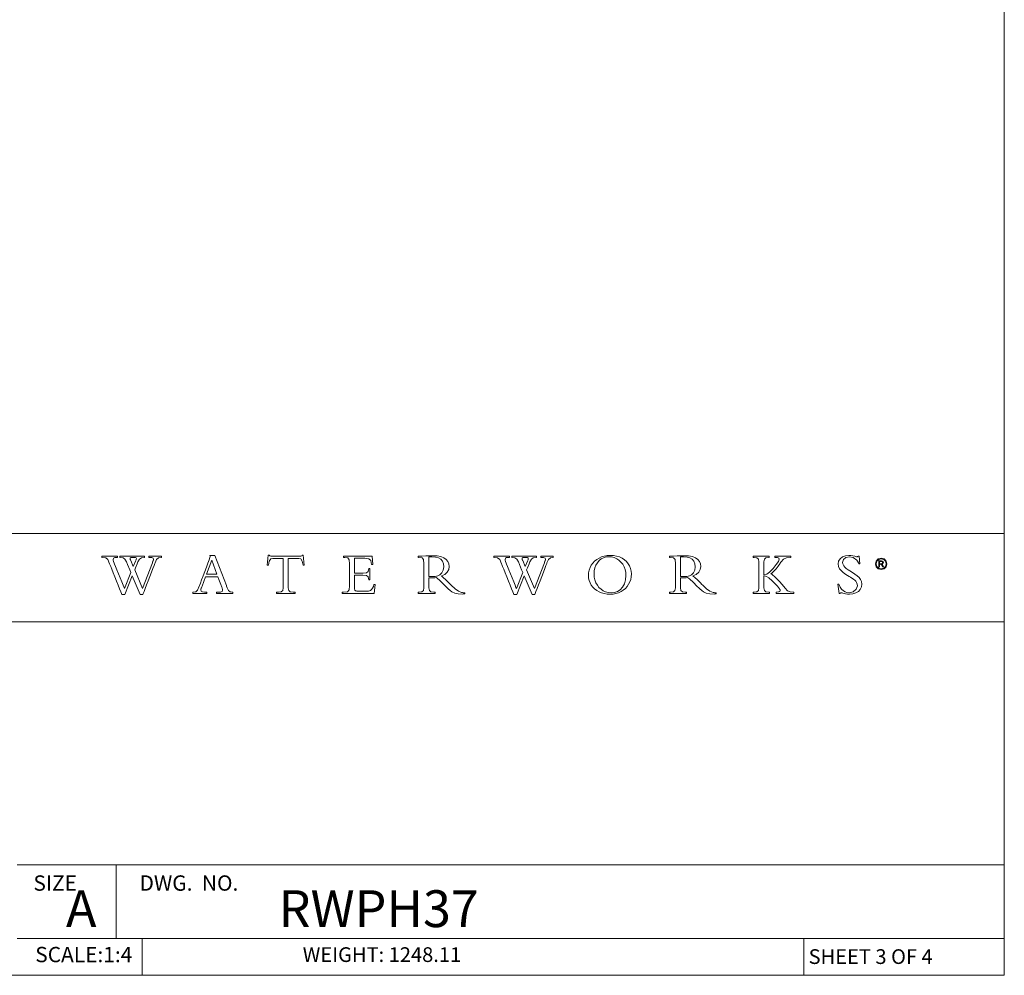
# Paper-space layout 'Install' of a CAD drawing. Units: inches. Extents: x 1.5 to 32.5, y 1 to 43.
# Drawn here: x 19.1 to 32.5, y 1 to 14 of the extents above; entities that cross this region are included whole.
import ezdxf

# ---------------------------------------------------------------- set-up
doc = ezdxf.new("R2010")
doc.units = ezdxf.units.IN
doc.header["$MEASUREMENT"] = 0
doc.layers.add('SLD-0', color=179, linetype='Continuous')
doc.styles.add('SLDTEXTSTYLE0', font='TXT', dxfattribs={"width": 0.75})
doc.styles.add('SLDTEXTSTYLE2', font='TXT', dxfattribs={"width": 0.6875})
doc.styles.add('SLDTEXTSTYLE4', font='TXT', dxfattribs={"width": 0.694444})

# ---------------------------------------------------------------- blocks, each defined once
blk = doc.blocks.new('WATERWORKSLGLOGO')
at = {"layer": 'SLD-0', "color": 250, "lineweight": 0, "ltscale": 4, "true_color": 0x191924}
for p, q in [((16.893, 18.768), (16.893, 18.809)), ((16.893, 18.809), (17.45, 18.809)), ((16.896, 18.768), (16.893, 18.768)), ((16.902, 18.768), (16.896, 18.768)), ((16.905, 18.768), (16.902, 18.768)), ((17.033, 18.751), (16.905, 18.768)), ((17.106, 18.69), (17.033, 18.751)), ((17.173, 18.544), (17.106, 18.69)), ((17.313, 18.736), (17.298, 18.696)), ((17.298, 18.696), (17.301, 18.666)), ((17.301, 18.666), (17.313, 18.626)), ((17.356, 18.763), (17.313, 18.736)), ((17.435, 18.768), (17.356, 18.763)), ((17.438, 18.768), (17.435, 18.768)), ((17.447, 18.768), (17.438, 18.768)), ((17.45, 18.768), (17.447, 18.768)), ((17.45, 18.809), (17.45, 18.768)), ((17.537, 18.798), (17.537, 18.809)), ((17.537, 18.809), (18.419, 18.809)), ((17.537, 18.78), (17.537, 18.798)), ((17.537, 18.768), (17.537, 18.78)), ((17.653, 18.757), (17.537, 18.768)), ((17.72, 18.71), (17.653, 18.757)), ((17.773, 18.611), (17.72, 18.71)), ((17.91, 18.751), (17.904, 18.728)), ((17.904, 18.728), (17.904, 18.716)), ((17.904, 18.716), (17.907, 18.699)), ((17.907, 18.699), (17.913, 18.687)), ((17.933, 18.765), (17.91, 18.751)), ((17.913, 18.687), (17.916, 18.678)), ((17.916, 18.678), (17.924, 18.661)), ((17.924, 18.661), (17.927, 18.652)), ((17.971, 18.768), (17.933, 18.765)), ((17.994, 18.768), (17.971, 18.768)), ((18.038, 18.768), (17.994, 18.768)), ((18.061, 18.768), (18.038, 18.768)), ((18.096, 18.763), (18.061, 18.768)), ((18.119, 18.748), (18.096, 18.763)), ((18.099, 18.64), (18.116, 18.681)), ((18.116, 18.681), (18.125, 18.707)), ((18.128, 18.725), (18.119, 18.748)), ((18.125, 18.707), (18.128, 18.725)), ((18.239, 18.71), (18.183, 18.608)), ((18.306, 18.757), (18.239, 18.71)), ((18.419, 18.768), (18.306, 18.757)), ((18.419, 18.809), (18.419, 18.798)), ((18.419, 18.798), (18.419, 18.78)), ((18.419, 18.78), (18.419, 18.768)), ((18.577, 18.798), (18.577, 18.809)), ((18.577, 18.809), (19.022, 18.809)), ((18.577, 18.78), (18.577, 18.798)), ((18.577, 18.768), (18.577, 18.78)), ((18.676, 18.76), (18.577, 18.768)), ((18.728, 18.739), (18.676, 18.76)), ((18.743, 18.699), (18.728, 18.739)), ((18.728, 18.649), (18.737, 18.672)), ((18.737, 18.672), (18.743, 18.687)), ((18.743, 18.687), (18.743, 18.699)), ((18.853, 18.699), (18.798, 18.576)), ((18.917, 18.754), (18.853, 18.699)), ((19.022, 18.768), (18.917, 18.754)), ((19.022, 18.809), (19.022, 18.798)), ((19.022, 18.798), (19.022, 18.78)), ((19.022, 18.78), (19.022, 18.768)), ((20.819, 18.664), (20.635, 18.166)), ((20.682, 18.565), (20.726, 18.684)), ((20.726, 18.684), (20.755, 18.765)), ((20.766, 18.795), (20.749, 18.841)), ((20.749, 18.841), (20.935, 18.841)), ((20.755, 18.765), (20.766, 18.795)), ((21.008, 18.166), (20.819, 18.664)), ((20.935, 18.841), (21.346, 17.764)), ((22.808, 18.495), (22.84, 18.844)), ((22.84, 18.844), (22.851, 18.844)), ((22.851, 18.844), (22.869, 18.844)), ((22.869, 18.844), (22.88, 18.844)), ((22.88, 18.844), (22.895, 18.821)), ((22.93, 18.713), (22.88, 18.64)), ((22.895, 18.821), (22.93, 18.809)), ((22.93, 18.809), (23.009, 18.809)), ((23.003, 18.733), (22.93, 18.713)), ((23.014, 18.733), (23.003, 18.733)), ((23.009, 18.809), (23.046, 18.809)), ((23.038, 18.733), (23.014, 18.733)), ((23.052, 18.733), (23.038, 18.733)), ((23.046, 18.809), (23.151, 18.809)), ((23.378, 18.733), (23.052, 18.733)), ((23.151, 18.809), (23.3, 18.809)), ((23.3, 18.809), (23.469, 18.809)), ((23.378, 17.755), (23.378, 18.733)), ((23.469, 18.809), (23.638, 18.809)), ((23.885, 18.733), (23.559, 18.733)), ((23.559, 18.733), (23.559, 17.755)), ((23.638, 18.809), (23.783, 18.809)), ((23.783, 18.809), (23.888, 18.809)), ((23.897, 18.733), (23.885, 18.733)), ((23.888, 18.809), (23.926, 18.809)), ((23.92, 18.733), (23.897, 18.733)), ((23.935, 18.733), (23.92, 18.733)), ((23.926, 18.809), (24.004, 18.809)), ((24.004, 18.713), (23.935, 18.733)), ((24.004, 18.809), (24.039, 18.821)), ((24.054, 18.64), (24.004, 18.713)), ((24.039, 18.821), (24.057, 18.844)), ((24.057, 18.844), (24.066, 18.844)), ((24.066, 18.844), (24.083, 18.844)), ((24.083, 18.844), (24.095, 18.844)), ((24.095, 18.844), (24.127, 18.495)), ((25.527, 18.768), (25.527, 18.809)), ((25.527, 18.809), (26.558, 18.809)), ((25.539, 18.768), (25.527, 18.768)), ((25.562, 18.768), (25.539, 18.768)), ((25.574, 18.768), (25.562, 18.768)), ((25.685, 18.754), (25.574, 18.768)), ((25.734, 18.687), (25.685, 18.754)), ((25.746, 18.538), (25.734, 18.687)), ((26.022, 18.736), (25.923, 18.736)), ((25.923, 18.736), (25.923, 18.206)), ((26.2, 18.736), (26.022, 18.736)), ((26.299, 18.736), (26.2, 18.736)), ((26.436, 18.722), (26.299, 18.736)), ((26.503, 18.658), (26.436, 18.722)), ((26.535, 18.512), (26.503, 18.658)), ((26.558, 18.809), (26.576, 18.512)), ((28.198, 18.768), (28.198, 18.809)), ((28.198, 18.809), (28.201, 18.809)), ((28.201, 18.768), (28.198, 18.768)), ((28.201, 18.809), (28.209, 18.809)), ((28.206, 18.768), (28.201, 18.768)), ((28.212, 18.768), (28.206, 18.768)), ((28.209, 18.809), (28.212, 18.809)), ((28.212, 18.809), (28.332, 18.815)), ((28.34, 18.757), (28.212, 18.768)), ((28.332, 18.815), (28.468, 18.821)), ((28.393, 18.693), (28.34, 18.757)), ((28.404, 18.541), (28.393, 18.693)), ((28.468, 18.821), (28.599, 18.827)), ((28.62, 18.789), (28.582, 18.783)), ((28.582, 18.783), (28.582, 18.733)), ((28.582, 18.733), (28.582, 18.602)), ((28.599, 18.827), (28.707, 18.827)), ((28.652, 18.789), (28.62, 18.789)), ((28.687, 18.792), (28.652, 18.789)), ((28.818, 18.78), (28.687, 18.792)), ((28.707, 18.827), (28.876, 18.821)), ((28.923, 18.751), (28.818, 18.78)), ((28.876, 18.821), (29.01, 18.798)), ((29.007, 18.701), (28.923, 18.751)), ((29.065, 18.632), (29.007, 18.701)), ((29.01, 18.798), (29.118, 18.757)), ((29.118, 18.757), (29.202, 18.699)), ((29.202, 18.699), (29.26, 18.626)), ((30.903, 18.768), (30.903, 18.809)), ((30.903, 18.809), (31.459, 18.809)), ((30.909, 18.768), (30.903, 18.768)), ((30.914, 18.768), (30.909, 18.768)), ((30.917, 18.768), (30.914, 18.768)), ((31.04, 18.751), (30.917, 18.768)), ((31.115, 18.69), (31.04, 18.751)), ((31.182, 18.544), (31.115, 18.69)), ((31.319, 18.736), (31.308, 18.696)), ((31.308, 18.696), (31.31, 18.666)), ((31.31, 18.666), (31.322, 18.626)), ((31.363, 18.763), (31.319, 18.736)), ((31.444, 18.768), (31.363, 18.763)), ((31.447, 18.768), (31.444, 18.768)), ((31.456, 18.768), (31.447, 18.768)), ((31.459, 18.768), (31.456, 18.768)), ((31.459, 18.809), (31.459, 18.768)), ((31.546, 18.798), (31.546, 18.809)), ((31.546, 18.809), (32.429, 18.809)), ((31.546, 18.78), (31.546, 18.798)), ((31.546, 18.768), (31.546, 18.78)), ((31.66, 18.757), (31.546, 18.768)), ((31.73, 18.71), (31.66, 18.757)), ((31.782, 18.611), (31.73, 18.71)), ((31.919, 18.751), (31.913, 18.728)), ((31.913, 18.728), (31.913, 18.716)), ((31.913, 18.716), (31.916, 18.699)), ((31.916, 18.699), (31.922, 18.687)), ((31.942, 18.765), (31.919, 18.751)), ((31.922, 18.687), (31.925, 18.678)), ((31.925, 18.678), (31.931, 18.661)), ((31.931, 18.661), (31.937, 18.652)), ((31.98, 18.768), (31.942, 18.765)), ((32.004, 18.768), (31.98, 18.768)), ((32.047, 18.768), (32.004, 18.768)), ((32.071, 18.768), (32.047, 18.768)), ((32.105, 18.763), (32.071, 18.768)), ((32.129, 18.748), (32.105, 18.763)), ((32.108, 18.64), (32.126, 18.681)), ((32.126, 18.681), (32.135, 18.707)), ((32.135, 18.725), (32.129, 18.748)), ((32.135, 18.707), (32.135, 18.725)), ((32.245, 18.71), (32.193, 18.608)), ((32.315, 18.757), (32.245, 18.71)), ((32.429, 18.768), (32.315, 18.757)), ((32.429, 18.809), (32.429, 18.798)), ((32.429, 18.798), (32.429, 18.78)), ((32.429, 18.78), (32.429, 18.768)), ((32.586, 18.798), (32.586, 18.809)), ((32.586, 18.809), (33.031, 18.809)), ((32.586, 18.78), (32.586, 18.798)), ((32.586, 18.768), (32.586, 18.78)), ((32.685, 18.76), (32.586, 18.768)), ((32.737, 18.739), (32.685, 18.76)), ((32.752, 18.699), (32.737, 18.739)), ((32.737, 18.649), (32.746, 18.672)), ((32.746, 18.672), (32.752, 18.687)), ((32.752, 18.687), (32.752, 18.699)), ((32.863, 18.699), (32.804, 18.576)), ((32.927, 18.754), (32.863, 18.699)), ((33.031, 18.768), (32.927, 18.754)), ((33.031, 18.809), (33.031, 18.798)), ((33.031, 18.798), (33.031, 18.78)), ((33.031, 18.78), (33.031, 18.768)), ((34.508, 18.634), (34.584, 18.696)), ((34.584, 18.696), (34.665, 18.745)), ((34.665, 18.655), (34.604, 18.579)), ((34.665, 18.745), (34.755, 18.786)), ((34.738, 18.713), (34.665, 18.655)), ((34.819, 18.757), (34.738, 18.713)), ((34.755, 18.786), (34.851, 18.818)), ((34.91, 18.783), (34.819, 18.757)), ((34.851, 18.818), (34.956, 18.835)), ((35.006, 18.792), (34.91, 18.783)), ((34.956, 18.835), (35.064, 18.841)), ((35.111, 18.783), (35.006, 18.792)), ((35.064, 18.841), (35.18, 18.835)), ((35.207, 18.76), (35.111, 18.783)), ((35.18, 18.835), (35.291, 18.815)), ((35.297, 18.722), (35.207, 18.76)), ((35.291, 18.815), (35.393, 18.783)), ((35.378, 18.666), (35.297, 18.722)), ((35.448, 18.6), (35.378, 18.666)), ((35.393, 18.783), (35.486, 18.739)), ((35.486, 18.739), (35.571, 18.684)), ((35.571, 18.684), (35.643, 18.62)), ((37.187, 18.768), (37.187, 18.809)), ((37.187, 18.809), (37.193, 18.809)), ((37.193, 18.768), (37.187, 18.768)), ((37.193, 18.809), (37.201, 18.809)), ((37.198, 18.768), (37.193, 18.768)), ((37.204, 18.768), (37.198, 18.768)), ((37.201, 18.809), (37.204, 18.809)), ((37.204, 18.809), (37.324, 18.815)), ((37.332, 18.757), (37.204, 18.768)), ((37.324, 18.815), (37.461, 18.821)), ((37.385, 18.693), (37.332, 18.757)), ((37.396, 18.541), (37.385, 18.693)), ((37.461, 18.821), (37.592, 18.827)), ((37.609, 18.789), (37.574, 18.783)), ((37.574, 18.783), (37.574, 18.733)), ((37.574, 18.733), (37.574, 18.602)), ((37.592, 18.827), (37.699, 18.827)), ((37.644, 18.789), (37.609, 18.789)), ((37.679, 18.792), (37.644, 18.789)), ((37.81, 18.78), (37.679, 18.792)), ((37.699, 18.827), (37.868, 18.821)), ((37.915, 18.751), (37.81, 18.78)), ((37.868, 18.821), (38.002, 18.798)), ((37.996, 18.701), (37.915, 18.751)), ((38.055, 18.632), (37.996, 18.701)), ((38.002, 18.798), (38.107, 18.757)), ((38.107, 18.757), (38.191, 18.699)), ((38.191, 18.699), (38.253, 18.626)), ((40.169, 18.768), (40.169, 18.809)), ((40.169, 18.809), (40.748, 18.809)), ((40.18, 18.768), (40.169, 18.768)), ((40.198, 18.768), (40.18, 18.768)), ((40.209, 18.768), (40.198, 18.768)), ((40.308, 18.754), (40.209, 18.768)), ((40.364, 18.704), (40.308, 18.754)), ((40.381, 18.611), (40.364, 18.704)), ((40.573, 18.704), (40.559, 18.611)), ((40.629, 18.754), (40.573, 18.704)), ((40.731, 18.768), (40.629, 18.754)), ((40.734, 18.768), (40.731, 18.768)), ((40.745, 18.768), (40.734, 18.768)), ((40.748, 18.768), (40.745, 18.768)), ((40.748, 18.809), (40.748, 18.768)), ((40.949, 18.768), (40.949, 18.809)), ((40.949, 18.809), (41.514, 18.809)), ((40.955, 18.768), (40.949, 18.768)), ((40.964, 18.768), (40.955, 18.768)), ((40.966, 18.768), (40.964, 18.768)), ((41.048, 18.76), (40.966, 18.768)), ((41.089, 18.739), (41.048, 18.76)), ((41.074, 18.623), (41.098, 18.701)), ((41.098, 18.701), (41.089, 18.739)), ((41.258, 18.707), (41.176, 18.614)), ((41.363, 18.754), (41.258, 18.707)), ((41.514, 18.768), (41.363, 18.754)), ((41.514, 18.809), (41.514, 18.798)), ((41.514, 18.798), (41.514, 18.78)), ((41.514, 18.78), (41.514, 18.768)), ((43.226, 18.634), (43.281, 18.719)), ((43.281, 18.719), (43.363, 18.786)), ((43.363, 18.786), (43.468, 18.827)), ((43.401, 18.696), (43.369, 18.591)), ((43.485, 18.765), (43.401, 18.696)), ((43.468, 18.827), (43.59, 18.841)), ((43.611, 18.792), (43.485, 18.765)), ((43.59, 18.841), (43.66, 18.838)), ((43.753, 18.76), (43.611, 18.792)), ((43.66, 18.838), (43.73, 18.827)), ((43.73, 18.827), (43.803, 18.809)), ((43.873, 18.672), (43.753, 18.76)), ((43.803, 18.809), (43.841, 18.798)), ((43.841, 18.798), (43.867, 18.789)), ((43.867, 18.789), (43.881, 18.789)), ((43.957, 18.538), (43.873, 18.672)), ((43.881, 18.789), (43.896, 18.789)), ((43.896, 18.789), (43.908, 18.798)), ((43.908, 18.798), (43.922, 18.809)), ((43.922, 18.809), (43.931, 18.809)), ((43.931, 18.809), (43.945, 18.809)), ((43.945, 18.809), (43.957, 18.809)), ((43.957, 18.809), (43.992, 18.538)), ((44.647, 18.713), (44.574, 18.64)), ((44.598, 18.629), (44.662, 18.693)), ((44.749, 18.742), (44.647, 18.713)), ((44.662, 18.693), (44.749, 18.716)), ((44.854, 18.713), (44.749, 18.742)), ((44.749, 18.716), (44.839, 18.693)), ((44.839, 18.693), (44.903, 18.629)), ((44.927, 18.64), (44.854, 18.713)), ((17.185, 18.518), (17.173, 18.544)), ((17.211, 18.448), (17.185, 18.518)), ((17.252, 18.343), (17.211, 18.448)), ((17.304, 18.212), (17.252, 18.343)), ((17.313, 18.626), (17.339, 18.559)), ((17.339, 18.559), (17.351, 18.53)), ((17.351, 18.53), (17.386, 18.445)), ((17.386, 18.445), (17.432, 18.326)), ((17.432, 18.326), (17.49, 18.183)), ((17.814, 18.512), (17.773, 18.611)), ((17.889, 18.326), (17.814, 18.512)), ((17.93, 18.227), (17.889, 18.326)), ((17.927, 18.652), (18.017, 18.442)), ((18.017, 18.442), (18.099, 18.64)), ((18.096, 18.399), (18.067, 18.323)), ((18.067, 18.323), (18.349, 17.659)), ((18.154, 18.535), (18.096, 18.399)), ((18.183, 18.608), (18.154, 18.535)), ((18.349, 17.659), (18.702, 18.579)), ((18.716, 18.369), (18.667, 18.236)), ((18.702, 18.579), (18.708, 18.597)), ((18.708, 18.597), (18.722, 18.629)), ((18.76, 18.477), (18.716, 18.369)), ((18.722, 18.629), (18.728, 18.649)), ((18.786, 18.55), (18.76, 18.477)), ((18.798, 18.576), (18.786, 18.55)), ((20.571, 18.265), (20.629, 18.422)), ((20.629, 18.422), (20.682, 18.565)), ((22.819, 18.495), (22.808, 18.495)), ((22.837, 18.495), (22.819, 18.495)), ((22.845, 18.495), (22.837, 18.495)), ((22.88, 18.64), (22.845, 18.495)), ((24.089, 18.495), (24.054, 18.64)), ((24.101, 18.495), (24.089, 18.495)), ((24.118, 18.495), (24.101, 18.495)), ((24.127, 18.495), (24.118, 18.495)), ((25.746, 18.495), (25.746, 18.538)), ((25.746, 18.381), (25.746, 18.495)), ((25.746, 18.23), (25.746, 18.381)), ((26.413, 18.262), (26.436, 18.367)), ((26.436, 18.367), (26.445, 18.367)), ((26.445, 18.367), (26.465, 18.367)), ((26.465, 18.367), (26.474, 18.367)), ((26.474, 18.367), (26.474, 17.965)), ((26.547, 18.512), (26.535, 18.512)), ((26.564, 18.512), (26.547, 18.512)), ((26.576, 18.512), (26.564, 18.512)), ((28.404, 18.498), (28.404, 18.541)), ((28.404, 18.384), (28.404, 18.498)), ((28.404, 18.23), (28.404, 18.384)), ((28.582, 18.602), (28.582, 18.434)), ((28.582, 18.434), (28.582, 18.265)), ((29.048, 18.212), (29.095, 18.314)), ((29.1, 18.544), (29.065, 18.632)), ((29.095, 18.314), (29.112, 18.434)), ((29.112, 18.434), (29.1, 18.544)), ((29.293, 18.335), (29.237, 18.236)), ((29.26, 18.626), (29.298, 18.541)), ((29.313, 18.448), (29.293, 18.335)), ((29.298, 18.541), (29.313, 18.448)), ((31.194, 18.518), (31.182, 18.544)), ((31.22, 18.448), (31.194, 18.518)), ((31.261, 18.343), (31.22, 18.448)), ((31.313, 18.212), (31.261, 18.343)), ((31.322, 18.626), (31.348, 18.559)), ((31.348, 18.559), (31.36, 18.53)), ((31.36, 18.53), (31.392, 18.445)), ((31.392, 18.445), (31.442, 18.326)), ((31.442, 18.326), (31.497, 18.183)), ((31.823, 18.512), (31.782, 18.611)), ((31.899, 18.326), (31.823, 18.512)), ((31.939, 18.227), (31.899, 18.326)), ((31.937, 18.652), (32.027, 18.442)), ((32.027, 18.442), (32.108, 18.64)), ((32.105, 18.399), (32.076, 18.323)), ((32.076, 18.323), (32.359, 17.659)), ((32.164, 18.535), (32.105, 18.399)), ((32.193, 18.608), (32.164, 18.535)), ((32.359, 17.659), (32.711, 18.579)), ((32.726, 18.369), (32.676, 18.236)), ((32.711, 18.579), (32.717, 18.597)), ((32.717, 18.597), (32.729, 18.629)), ((32.766, 18.477), (32.726, 18.369)), ((32.729, 18.629), (32.737, 18.649)), ((32.796, 18.55), (32.766, 18.477)), ((32.804, 18.576), (32.796, 18.55)), ((34.292, 18.221), (34.313, 18.317)), ((34.313, 18.317), (34.345, 18.407)), ((34.345, 18.407), (34.388, 18.492)), ((34.388, 18.492), (34.444, 18.567)), ((34.444, 18.567), (34.508, 18.634)), ((34.519, 18.399), (34.496, 18.291)), ((34.554, 18.495), (34.519, 18.399)), ((34.604, 18.579), (34.554, 18.495)), ((35.51, 18.524), (35.448, 18.6)), ((35.559, 18.434), (35.51, 18.524)), ((35.594, 18.335), (35.559, 18.434)), ((35.617, 18.23), (35.594, 18.335)), ((35.643, 18.62), (35.708, 18.544)), ((35.708, 18.544), (35.757, 18.463)), ((35.757, 18.463), (35.795, 18.372)), ((35.795, 18.372), (35.818, 18.276)), ((37.396, 18.498), (37.396, 18.541)), ((37.396, 18.384), (37.396, 18.498)), ((37.396, 18.23), (37.396, 18.384)), ((37.574, 18.602), (37.574, 18.434)), ((37.574, 18.434), (37.574, 18.265)), ((38.04, 18.212), (38.087, 18.314)), ((38.089, 18.544), (38.055, 18.632)), ((38.087, 18.314), (38.101, 18.434)), ((38.101, 18.434), (38.089, 18.544)), ((38.285, 18.335), (38.229, 18.236)), ((38.253, 18.626), (38.29, 18.541)), ((38.305, 18.448), (38.285, 18.335)), ((38.29, 18.541), (38.305, 18.448)), ((40.381, 18.594), (40.381, 18.611)), ((40.381, 18.559), (40.381, 18.594)), ((40.381, 18.538), (40.381, 18.559)), ((40.381, 17.755), (40.381, 18.538)), ((40.559, 18.611), (40.559, 18.594)), ((40.559, 18.594), (40.559, 18.559)), ((40.559, 18.559), (40.559, 18.538)), ((40.559, 18.538), (40.559, 18.436)), ((40.559, 18.436), (40.559, 18.244)), ((40.763, 18.241), (40.885, 18.367)), ((40.885, 18.367), (41.001, 18.509)), ((40.993, 18.364), (40.923, 18.285)), ((41.068, 18.46), (40.993, 18.364)), ((41.001, 18.509), (41.074, 18.623)), ((41.132, 18.544), (41.068, 18.46)), ((41.144, 18.562), (41.132, 18.544)), ((41.165, 18.597), (41.144, 18.562)), ((41.176, 18.614), (41.165, 18.597)), ((43.209, 18.533), (43.226, 18.634)), ((43.223, 18.442), (43.209, 18.533)), ((43.264, 18.358), (43.223, 18.442)), ((43.328, 18.285), (43.264, 18.358)), ((43.369, 18.591), (43.38, 18.533)), ((43.38, 18.533), (43.41, 18.471)), ((43.41, 18.471), (43.453, 18.419)), ((43.453, 18.419), (43.503, 18.372)), ((43.503, 18.372), (43.57, 18.329)), ((43.57, 18.329), (43.689, 18.25)), ((43.966, 18.538), (43.957, 18.538)), ((43.983, 18.538), (43.966, 18.538)), ((43.992, 18.538), (43.983, 18.538)), ((44.574, 18.64), (44.545, 18.538)), ((44.545, 18.538), (44.574, 18.436)), ((44.571, 18.538), (44.598, 18.629)), ((44.598, 18.448), (44.571, 18.538)), ((44.574, 18.436), (44.647, 18.364)), ((44.662, 18.384), (44.598, 18.448)), ((44.647, 18.364), (44.749, 18.335)), ((44.749, 18.361), (44.662, 18.384)), ((44.668, 18.643), (44.668, 18.431)), ((44.691, 18.643), (44.668, 18.643)), ((44.668, 18.431), (44.694, 18.431)), ((44.735, 18.643), (44.691, 18.643)), ((44.694, 18.544), (44.694, 18.623)), ((44.694, 18.623), (44.705, 18.623)), ((44.703, 18.544), (44.694, 18.544)), ((44.694, 18.431), (44.694, 18.524)), ((44.694, 18.524), (44.697, 18.524)), ((44.697, 18.524), (44.703, 18.524)), ((44.72, 18.544), (44.703, 18.544)), ((44.703, 18.524), (44.708, 18.524)), ((44.705, 18.623), (44.723, 18.623)), ((44.708, 18.524), (44.746, 18.518)), ((44.729, 18.544), (44.72, 18.544)), ((44.723, 18.623), (44.735, 18.623)), ((44.769, 18.547), (44.729, 18.544)), ((44.758, 18.643), (44.735, 18.643)), ((44.735, 18.623), (44.772, 18.62)), ((44.746, 18.518), (44.775, 18.492)), ((44.839, 18.384), (44.749, 18.361)), ((44.749, 18.335), (44.854, 18.364)), ((44.796, 18.637), (44.758, 18.643)), ((44.793, 18.562), (44.769, 18.547)), ((44.772, 18.62), (44.793, 18.605)), ((44.772, 18.527), (44.807, 18.541)), ((44.796, 18.512), (44.772, 18.527)), ((44.775, 18.492), (44.804, 18.431)), ((44.793, 18.605), (44.799, 18.585)), ((44.799, 18.585), (44.793, 18.562)), ((44.822, 18.617), (44.796, 18.637)), ((44.813, 18.486), (44.796, 18.512)), ((44.804, 18.431), (44.813, 18.431)), ((44.807, 18.541), (44.825, 18.562)), ((44.836, 18.431), (44.813, 18.486)), ((44.813, 18.431), (44.831, 18.431)), ((44.831, 18.585), (44.822, 18.617)), ((44.825, 18.562), (44.831, 18.585)), ((44.831, 18.431), (44.836, 18.431)), ((44.903, 18.448), (44.839, 18.384)), ((44.854, 18.364), (44.927, 18.436)), ((44.903, 18.629), (44.93, 18.538)), ((44.93, 18.538), (44.903, 18.448)), ((44.953, 18.538), (44.927, 18.64)), ((44.927, 18.436), (44.953, 18.538)), ((17.362, 18.07), (17.304, 18.212)), ((17.421, 17.921), (17.362, 18.07)), ((17.49, 18.183), (17.549, 18.037)), ((17.549, 18.037), (17.607, 17.895)), ((17.7, 17.659), (17.93, 18.227)), ((17.98, 18.11), (17.712, 17.446)), ((18.262, 17.446), (17.98, 18.11)), ((18.612, 18.09), (18.55, 17.936)), ((18.667, 18.236), (18.612, 18.09)), ((20.414, 17.848), (20.458, 17.965)), ((20.458, 17.965), (20.513, 18.11)), ((20.6, 18.075), (20.475, 17.738)), ((20.513, 18.11), (20.571, 18.265)), ((21.043, 18.075), (20.6, 18.075)), ((20.635, 18.166), (21.008, 18.166)), ((21.078, 17.979), (21.043, 18.075)), ((21.145, 17.805), (21.078, 17.979)), ((25.746, 18.064), (25.746, 18.23)), ((25.746, 17.909), (25.746, 18.064)), ((25.923, 18.206), (26.005, 18.206)), ((26.002, 18.134), (25.923, 18.134)), ((25.923, 18.134), (25.923, 18.032)), ((25.923, 18.032), (25.923, 17.845)), ((26.148, 18.134), (26.002, 18.134)), ((26.005, 18.206), (26.153, 18.206)), ((26.226, 18.134), (26.148, 18.134)), ((26.153, 18.206), (26.232, 18.206)), ((26.351, 18.125), (26.226, 18.134)), ((26.232, 18.206), (26.354, 18.218)), ((26.41, 18.078), (26.351, 18.125)), ((26.354, 18.218), (26.413, 18.262)), ((26.436, 17.965), (26.41, 18.078)), ((26.445, 17.965), (26.436, 17.965)), ((26.465, 17.965), (26.445, 17.965)), ((26.474, 17.965), (26.465, 17.965)), ((28.404, 18.064), (28.404, 18.23)), ((28.404, 17.909), (28.404, 18.064)), ((28.582, 18.265), (28.582, 18.137)), ((28.582, 18.137), (28.582, 18.084)), ((28.582, 18.084), (28.62, 18.081)), ((28.617, 18.043), (28.582, 18.043)), ((28.582, 18.043), (28.582, 17.968)), ((28.582, 17.968), (28.582, 17.828)), ((28.649, 18.043), (28.617, 18.043)), ((28.62, 18.081), (28.649, 18.081)), ((28.649, 18.081), (28.687, 18.081)), ((28.69, 18.043), (28.649, 18.043)), ((28.687, 18.081), (28.806, 18.087)), ((28.748, 18.043), (28.69, 18.043)), ((28.792, 18.043), (28.748, 18.043)), ((28.838, 18.049), (28.792, 18.043)), ((28.806, 18.087), (28.902, 18.107)), ((28.873, 18.026), (28.838, 18.049)), ((28.902, 18), (28.873, 18.026)), ((28.902, 18.107), (28.978, 18.145)), ((28.949, 17.962), (28.902, 18)), ((29.01, 17.904), (28.949, 17.962)), ((28.978, 18.145), (29.048, 18.212)), ((29.147, 18.157), (29.03, 18.107)), ((29.03, 18.107), (29.103, 18.043)), ((29.103, 18.043), (29.182, 17.973)), ((29.237, 18.236), (29.147, 18.157)), ((29.182, 17.973), (29.272, 17.883)), ((31.369, 18.07), (31.313, 18.212)), ((31.43, 17.921), (31.369, 18.07)), ((31.497, 18.183), (31.558, 18.037)), ((31.558, 18.037), (31.616, 17.895)), ((31.709, 17.659), (31.939, 18.227)), ((31.989, 18.11), (31.721, 17.446)), ((32.271, 17.446), (31.989, 18.11)), ((32.618, 18.09), (32.56, 17.936)), ((32.676, 18.236), (32.618, 18.09)), ((34.287, 18.122), (34.292, 18.221)), ((34.292, 18.029), (34.287, 18.122)), ((34.313, 17.941), (34.292, 18.029)), ((34.496, 18.291), (34.487, 18.174)), ((34.487, 18.174), (34.496, 18.067)), ((34.496, 18.067), (34.519, 17.962)), ((34.519, 17.962), (34.554, 17.863)), ((35.571, 17.828), (35.611, 17.965)), ((35.611, 17.965), (35.623, 18.116)), ((35.623, 18.116), (35.617, 18.23)), ((35.798, 17.982), (35.766, 17.892)), ((35.818, 18.078), (35.798, 17.982)), ((35.818, 18.276), (35.827, 18.177)), ((35.827, 18.177), (35.818, 18.078)), ((37.396, 18.064), (37.396, 18.23)), ((37.396, 17.909), (37.396, 18.064)), ((37.574, 18.265), (37.574, 18.137)), ((37.574, 18.137), (37.574, 18.084)), ((37.574, 18.084), (37.612, 18.081)), ((37.609, 18.043), (37.574, 18.043)), ((37.574, 18.043), (37.574, 17.968)), ((37.574, 17.968), (37.574, 17.828)), ((37.641, 18.043), (37.609, 18.043)), ((37.612, 18.081), (37.641, 18.081)), ((37.641, 18.081), (37.679, 18.081)), ((37.682, 18.043), (37.641, 18.043)), ((37.679, 18.081), (37.798, 18.087)), ((37.74, 18.043), (37.682, 18.043)), ((37.784, 18.043), (37.74, 18.043)), ((37.83, 18.049), (37.784, 18.043)), ((37.798, 18.087), (37.894, 18.107)), ((37.862, 18.026), (37.83, 18.049)), ((37.894, 18), (37.862, 18.026)), ((37.894, 18.107), (37.97, 18.145)), ((37.938, 17.962), (37.894, 18)), ((38.002, 17.904), (37.938, 17.962)), ((37.97, 18.145), (38.04, 18.212)), ((38.139, 18.157), (38.02, 18.107)), ((38.02, 18.107), (38.095, 18.043)), ((38.095, 18.043), (38.174, 17.973)), ((38.229, 18.236), (38.139, 18.157)), ((38.174, 17.973), (38.264, 17.883)), ((40.559, 18.244), (40.559, 18.142)), ((40.559, 18.142), (40.658, 18.169)), ((40.568, 18.104), (40.559, 18.102)), ((40.559, 18.102), (40.559, 18.011)), ((40.559, 18.011), (40.559, 17.845)), ((40.576, 18.104), (40.568, 18.104)), ((40.582, 18.104), (40.576, 18.104)), ((40.655, 18.09), (40.582, 18.104)), ((40.736, 18.04), (40.655, 18.09)), ((40.658, 18.169), (40.763, 18.241)), ((40.853, 17.933), (40.736, 18.04)), ((40.847, 18.212), (40.803, 18.177)), ((40.803, 18.177), (40.835, 18.166)), ((40.835, 18.166), (40.876, 18.139)), ((40.882, 18.244), (40.847, 18.212)), ((40.876, 18.139), (40.94, 18.084)), ((40.923, 18.285), (40.882, 18.244)), ((40.94, 18.084), (41.025, 18)), ((41.025, 18), (41.112, 17.906)), ((43.395, 18.227), (43.328, 18.285)), ((43.485, 18.163), (43.395, 18.227)), ((43.608, 18.087), (43.485, 18.163)), ((43.654, 18.058), (43.608, 18.087)), ((43.695, 18.032), (43.654, 18.058)), ((43.689, 18.25), (43.811, 18.174)), ((43.724, 18.011), (43.695, 18.032)), ((43.768, 17.982), (43.724, 18.011)), ((43.806, 17.95), (43.768, 17.982)), ((43.838, 17.915), (43.806, 17.95)), ((43.811, 18.174), (43.893, 18.113)), ((43.893, 18.113), (43.957, 18.055)), ((43.957, 18.055), (44.012, 17.982)), ((44.012, 17.982), (44.047, 17.904)), ((17.476, 17.775), (17.421, 17.921)), ((17.528, 17.647), (17.476, 17.775)), ((17.569, 17.542), (17.528, 17.647)), ((17.607, 17.895), (17.653, 17.773)), ((17.653, 17.773), (17.688, 17.691)), ((17.688, 17.691), (17.7, 17.659)), ((18.443, 17.653), (18.402, 17.545)), ((18.495, 17.787), (18.443, 17.653)), ((18.55, 17.936), (18.495, 17.787)), ((20.251, 17.54), (20.315, 17.598)), ((20.315, 17.598), (20.373, 17.738)), ((20.373, 17.738), (20.385, 17.767)), ((20.385, 17.767), (20.414, 17.848)), ((20.434, 17.621), (20.431, 17.604)), ((20.431, 17.604), (20.446, 17.563)), ((20.437, 17.641), (20.434, 17.621)), ((20.446, 17.668), (20.437, 17.641)), ((20.455, 17.685), (20.446, 17.668)), ((20.466, 17.72), (20.455, 17.685)), ((20.475, 17.738), (20.466, 17.72)), ((21.18, 17.708), (21.145, 17.805)), ((21.183, 17.7), (21.18, 17.708)), ((21.189, 17.685), (21.183, 17.7)), ((21.197, 17.662), (21.189, 17.685)), ((21.206, 17.636), (21.197, 17.662)), ((21.197, 17.551), (21.212, 17.598)), ((21.209, 17.615), (21.206, 17.636)), ((21.212, 17.598), (21.209, 17.615)), ((21.346, 17.764), (21.355, 17.738)), ((21.355, 17.738), (21.372, 17.685)), ((21.372, 17.685), (21.384, 17.659)), ((21.384, 17.659), (21.424, 17.58)), ((23.361, 17.589), (23.378, 17.682)), ((23.378, 17.735), (23.378, 17.755)), ((23.378, 17.7), (23.378, 17.735)), ((23.378, 17.682), (23.378, 17.7)), ((23.559, 17.755), (23.559, 17.735)), ((23.559, 17.735), (23.559, 17.7)), ((23.559, 17.7), (23.559, 17.682)), ((23.559, 17.682), (23.573, 17.589)), ((25.673, 17.54), (25.731, 17.607)), ((25.731, 17.607), (25.746, 17.755)), ((25.746, 17.799), (25.746, 17.909)), ((25.746, 17.755), (25.746, 17.799)), ((25.923, 17.845), (25.923, 17.743)), ((25.923, 17.743), (25.926, 17.647)), ((25.926, 17.647), (25.938, 17.598)), ((25.938, 17.598), (25.964, 17.574)), ((26.494, 17.583), (26.535, 17.618)), ((26.535, 17.618), (26.57, 17.665)), ((26.57, 17.665), (26.599, 17.729)), ((26.599, 17.729), (26.619, 17.802)), ((26.619, 17.802), (26.631, 17.802)), ((26.657, 17.802), (26.625, 17.484)), ((26.631, 17.802), (26.648, 17.802)), ((26.648, 17.802), (26.657, 17.802)), ((28.387, 17.589), (28.404, 17.682)), ((28.404, 17.799), (28.404, 17.909)), ((28.404, 17.755), (28.404, 17.799)), ((28.404, 17.735), (28.404, 17.755)), ((28.404, 17.7), (28.404, 17.735)), ((28.404, 17.682), (28.404, 17.7)), ((28.582, 17.828), (28.582, 17.755)), ((28.582, 17.755), (28.582, 17.735)), ((28.582, 17.735), (28.585, 17.7)), ((28.585, 17.7), (28.585, 17.682)), ((28.585, 17.682), (28.599, 17.589)), ((29.074, 17.845), (29.01, 17.904)), ((29.15, 17.77), (29.074, 17.845)), ((29.272, 17.65), (29.15, 17.77)), ((29.272, 17.883), (29.298, 17.857)), ((29.342, 17.586), (29.272, 17.65)), ((29.298, 17.857), (29.351, 17.805)), ((29.351, 17.805), (29.38, 17.778)), ((29.38, 17.778), (29.517, 17.65)), ((29.517, 17.65), (29.636, 17.566)), ((31.485, 17.775), (31.43, 17.921)), ((31.538, 17.647), (31.485, 17.775)), ((31.578, 17.542), (31.538, 17.647)), ((31.616, 17.895), (31.663, 17.773)), ((31.663, 17.773), (31.695, 17.691)), ((31.695, 17.691), (31.709, 17.659)), ((32.452, 17.653), (32.411, 17.545)), ((32.504, 17.787), (32.452, 17.653)), ((32.56, 17.936), (32.504, 17.787)), ((34.345, 17.857), (34.313, 17.941)), ((34.388, 17.781), (34.345, 17.857)), ((34.444, 17.708), (34.388, 17.781)), ((34.508, 17.644), (34.444, 17.708)), ((34.584, 17.589), (34.508, 17.644)), ((34.554, 17.863), (34.604, 17.775)), ((34.604, 17.775), (34.662, 17.697)), ((34.662, 17.697), (34.735, 17.63)), ((34.735, 17.63), (34.814, 17.574)), ((35.329, 17.551), (35.422, 17.615)), ((35.422, 17.615), (35.501, 17.706)), ((35.53, 17.601), (35.451, 17.548)), ((35.501, 17.706), (35.571, 17.828)), ((35.606, 17.662), (35.53, 17.601)), ((35.67, 17.732), (35.606, 17.662)), ((35.722, 17.807), (35.67, 17.732)), ((35.766, 17.892), (35.722, 17.807)), ((37.379, 17.589), (37.396, 17.682)), ((37.396, 17.799), (37.396, 17.909)), ((37.396, 17.755), (37.396, 17.799)), ((37.396, 17.735), (37.396, 17.755)), ((37.396, 17.7), (37.396, 17.735)), ((37.396, 17.682), (37.396, 17.7)), ((37.574, 17.828), (37.574, 17.755)), ((37.574, 17.755), (37.574, 17.735)), ((37.574, 17.735), (37.577, 17.7)), ((37.577, 17.7), (37.577, 17.682)), ((37.577, 17.682), (37.592, 17.589)), ((38.066, 17.845), (38.002, 17.904)), ((38.142, 17.77), (38.066, 17.845)), ((38.264, 17.65), (38.142, 17.77)), ((38.264, 17.883), (38.29, 17.857)), ((38.334, 17.586), (38.264, 17.65)), ((38.29, 17.857), (38.343, 17.805)), ((38.343, 17.805), (38.372, 17.778)), ((38.372, 17.778), (38.509, 17.65)), ((38.509, 17.65), (38.628, 17.566)), ((40.364, 17.589), (40.381, 17.682)), ((40.381, 17.735), (40.381, 17.755)), ((40.381, 17.7), (40.381, 17.735)), ((40.381, 17.682), (40.381, 17.7)), ((40.559, 17.845), (40.559, 17.755)), ((40.559, 17.755), (40.559, 17.735)), ((40.559, 17.735), (40.559, 17.7)), ((40.559, 17.7), (40.559, 17.682)), ((40.559, 17.682), (40.573, 17.589)), ((40.949, 17.837), (40.853, 17.933)), ((41.039, 17.738), (40.949, 17.837)), ((41.112, 17.65), (41.039, 17.738)), ((41.112, 17.906), (41.208, 17.799)), ((41.13, 17.627), (41.112, 17.65)), ((41.138, 17.607), (41.13, 17.627)), ((41.141, 17.586), (41.138, 17.607)), ((41.208, 17.799), (41.319, 17.668)), ((41.319, 17.668), (41.406, 17.574)), ((43.244, 17.484), (43.197, 17.81)), ((43.197, 17.81), (43.238, 17.81)), ((43.238, 17.81), (43.279, 17.706)), ((43.279, 17.706), (43.331, 17.63)), ((43.331, 17.63), (43.398, 17.572)), ((43.75, 17.542), (43.858, 17.63)), ((43.87, 17.866), (43.838, 17.915)), ((43.858, 17.63), (43.899, 17.755)), ((43.89, 17.81), (43.87, 17.866)), ((43.899, 17.755), (43.89, 17.81)), ((44.001, 17.627), (43.934, 17.554)), ((44.044, 17.717), (44.001, 17.627)), ((44.059, 17.816), (44.044, 17.717)), ((44.047, 17.904), (44.059, 17.816)), ((17.598, 17.473), (17.569, 17.542)), ((17.607, 17.446), (17.598, 17.473)), ((17.712, 17.446), (17.607, 17.446)), ((18.364, 17.446), (18.262, 17.446)), ((18.376, 17.473), (18.364, 17.446)), ((18.402, 17.545), (18.376, 17.473)), ((20.143, 17.525), (20.251, 17.54)), ((20.143, 17.516), (20.143, 17.525)), ((20.143, 17.496), (20.143, 17.516)), ((20.143, 17.484), (20.143, 17.496)), ((20.641, 17.484), (20.143, 17.484)), ((20.446, 17.563), (20.493, 17.54)), ((20.493, 17.54), (20.565, 17.528)), ((20.565, 17.528), (20.58, 17.528)), ((20.58, 17.528), (20.609, 17.525)), ((20.609, 17.525), (20.624, 17.525)), ((20.624, 17.525), (20.641, 17.525)), ((20.641, 17.525), (20.641, 17.484)), ((20.988, 17.484), (20.988, 17.525)), ((20.988, 17.525), (20.993, 17.525)), ((21.579, 17.484), (20.988, 17.484)), ((20.993, 17.525), (21.008, 17.525)), ((21.008, 17.525), (21.014, 17.525)), ((21.014, 17.525), (21.136, 17.531)), ((21.136, 17.531), (21.197, 17.551)), ((21.424, 17.58), (21.483, 17.537)), ((21.483, 17.537), (21.567, 17.525)), ((21.567, 17.525), (21.57, 17.525)), ((21.57, 17.525), (21.576, 17.525)), ((21.576, 17.525), (21.579, 17.525)), ((21.579, 17.525), (21.579, 17.484)), ((23.131, 17.525), (23.151, 17.525)), ((23.131, 17.484), (23.131, 17.525)), ((23.798, 17.484), (23.131, 17.484)), ((23.151, 17.525), (23.189, 17.525)), ((23.189, 17.525), (23.207, 17.525)), ((23.207, 17.525), (23.308, 17.54)), ((23.308, 17.54), (23.361, 17.589)), ((23.573, 17.589), (23.629, 17.54)), ((23.629, 17.54), (23.728, 17.525)), ((23.728, 17.525), (23.745, 17.525)), ((23.745, 17.525), (23.78, 17.525)), ((23.78, 17.525), (23.798, 17.525)), ((23.798, 17.525), (23.798, 17.484)), ((25.484, 17.484), (25.484, 17.525)), ((25.484, 17.525), (25.498, 17.525)), ((26.625, 17.484), (25.484, 17.484)), ((25.498, 17.525), (25.522, 17.525)), ((25.522, 17.525), (25.536, 17.525)), ((25.536, 17.525), (25.673, 17.54)), ((25.964, 17.574), (25.982, 17.569)), ((25.982, 17.569), (26.002, 17.563)), ((26.002, 17.563), (26.022, 17.563)), ((26.022, 17.563), (26.04, 17.563)), ((26.04, 17.563), (26.069, 17.563)), ((26.069, 17.563), (26.086, 17.563)), ((26.086, 17.563), (26.142, 17.563)), ((26.142, 17.563), (26.247, 17.563)), ((26.247, 17.563), (26.302, 17.563)), ((26.302, 17.563), (26.424, 17.566)), ((26.424, 17.566), (26.494, 17.583)), ((28.195, 17.484), (28.195, 17.525)), ((28.195, 17.525), (28.203, 17.525)), ((28.803, 17.484), (28.195, 17.484)), ((28.203, 17.525), (28.224, 17.525)), ((28.224, 17.525), (28.233, 17.525)), ((28.233, 17.525), (28.334, 17.54)), ((28.334, 17.54), (28.387, 17.589)), ((28.599, 17.589), (28.655, 17.54)), ((28.655, 17.54), (28.754, 17.525)), ((28.754, 17.525), (28.768, 17.525)), ((28.768, 17.525), (28.792, 17.525)), ((28.792, 17.525), (28.803, 17.525)), ((28.803, 17.525), (28.803, 17.484)), ((29.409, 17.54), (29.342, 17.586)), ((29.505, 17.493), (29.409, 17.54)), ((29.627, 17.467), (29.505, 17.493)), ((29.79, 17.458), (29.627, 17.467)), ((29.636, 17.566), (29.75, 17.519)), ((29.75, 17.519), (29.782, 17.51)), ((29.782, 17.51), (29.817, 17.505)), ((29.814, 17.461), (29.79, 17.458)), ((29.837, 17.461), (29.814, 17.461)), ((29.817, 17.505), (29.863, 17.499)), ((29.863, 17.461), (29.837, 17.461)), ((29.863, 17.499), (29.863, 17.49)), ((29.863, 17.49), (29.863, 17.473)), ((29.863, 17.473), (29.863, 17.461)), ((31.608, 17.473), (31.578, 17.542)), ((31.616, 17.446), (31.608, 17.473)), ((31.721, 17.446), (31.616, 17.446)), ((32.373, 17.446), (32.271, 17.446)), ((32.385, 17.473), (32.373, 17.446)), ((32.411, 17.545), (32.385, 17.473)), ((34.665, 17.54), (34.584, 17.589)), ((34.755, 17.502), (34.665, 17.54)), ((34.851, 17.475), (34.755, 17.502)), ((34.814, 17.574), (34.901, 17.537)), ((34.953, 17.458), (34.851, 17.475)), ((34.901, 17.537), (34.994, 17.51)), ((35.058, 17.449), (34.953, 17.458)), ((34.994, 17.51), (35.096, 17.502)), ((35.166, 17.458), (35.058, 17.449)), ((35.096, 17.502), (35.221, 17.513)), ((35.265, 17.475), (35.166, 17.458)), ((35.221, 17.513), (35.329, 17.551)), ((35.361, 17.508), (35.265, 17.475)), ((35.451, 17.548), (35.361, 17.508)), ((37.187, 17.484), (37.187, 17.525)), ((37.187, 17.525), (37.196, 17.525)), ((37.795, 17.484), (37.187, 17.484)), ((37.196, 17.525), (37.216, 17.525)), ((37.216, 17.525), (37.225, 17.525)), ((37.225, 17.525), (37.327, 17.54)), ((37.327, 17.54), (37.379, 17.589)), ((37.592, 17.589), (37.644, 17.54)), ((37.644, 17.54), (37.746, 17.525)), ((37.746, 17.525), (37.76, 17.525)), ((37.76, 17.525), (37.784, 17.525)), ((37.784, 17.525), (37.795, 17.525)), ((37.795, 17.525), (37.795, 17.484)), ((38.401, 17.54), (38.334, 17.586)), ((38.497, 17.493), (38.401, 17.54)), ((38.619, 17.467), (38.497, 17.493)), ((38.78, 17.458), (38.619, 17.467)), ((38.628, 17.566), (38.739, 17.519)), ((38.739, 17.519), (38.774, 17.51)), ((38.774, 17.51), (38.809, 17.505)), ((38.806, 17.461), (38.78, 17.458)), ((38.826, 17.461), (38.806, 17.461)), ((38.809, 17.505), (38.855, 17.499)), ((38.855, 17.461), (38.826, 17.461)), ((38.855, 17.499), (38.855, 17.49)), ((38.855, 17.49), (38.855, 17.473)), ((38.855, 17.473), (38.855, 17.461)), ((40.169, 17.484), (40.169, 17.525)), ((40.169, 17.525), (40.18, 17.525)), ((40.757, 17.484), (40.169, 17.484)), ((40.18, 17.525), (40.198, 17.525)), ((40.198, 17.525), (40.209, 17.525)), ((40.209, 17.525), (40.308, 17.54)), ((40.308, 17.54), (40.364, 17.589)), ((40.573, 17.589), (40.629, 17.54)), ((40.629, 17.54), (40.731, 17.525)), ((40.731, 17.525), (40.736, 17.525)), ((40.736, 17.525), (40.751, 17.525)), ((40.751, 17.525), (40.757, 17.525)), ((40.757, 17.525), (40.757, 17.484)), ((41.001, 17.525), (41.083, 17.534)), ((41.001, 17.516), (41.001, 17.525)), ((41.001, 17.496), (41.001, 17.516)), ((41.001, 17.484), (41.001, 17.496)), ((41.63, 17.484), (41.001, 17.484)), ((41.083, 17.534), (41.127, 17.551)), ((41.127, 17.551), (41.141, 17.586)), ((41.406, 17.574), (41.494, 17.534)), ((41.494, 17.534), (41.616, 17.525)), ((41.616, 17.525), (41.619, 17.525)), ((41.619, 17.525), (41.625, 17.525)), ((41.625, 17.525), (41.63, 17.525)), ((41.63, 17.525), (41.63, 17.484)), ((43.252, 17.484), (43.244, 17.484)), ((43.27, 17.484), (43.252, 17.484)), ((43.279, 17.484), (43.27, 17.484)), ((43.29, 17.499), (43.279, 17.484)), ((43.302, 17.505), (43.29, 17.499)), ((43.319, 17.508), (43.302, 17.505)), ((43.331, 17.508), (43.319, 17.508)), ((43.351, 17.502), (43.331, 17.508)), ((43.383, 17.493), (43.351, 17.502)), ((43.474, 17.47), (43.383, 17.493)), ((43.398, 17.572), (43.459, 17.537)), ((43.459, 17.537), (43.526, 17.516)), ((43.549, 17.455), (43.474, 17.47)), ((43.526, 17.516), (43.602, 17.508)), ((43.619, 17.449), (43.549, 17.455)), ((43.602, 17.508), (43.75, 17.542)), ((43.739, 17.464), (43.619, 17.449)), ((43.846, 17.499), (43.739, 17.464)), ((43.934, 17.554), (43.846, 17.499))]:
    blk.add_line(p, q, dxfattribs=at)

psp = doc.layouts.new('Install')

# ---------------------------------------------------------------- linework, layer by layer
at = {"color": 7, "linetype": 'Continuous', "lineweight": 0, "ltscale": 4}
for p, q in [((32.5, 1), (32.5, 43)), ((8.37, 7), (32.5, 7)), ((13.742, 5.8), (32.5, 5.8)), ((19.093, 2.5), (32.5, 2.5)), ((20.435, 2.5), (20.435, 1.5)), ((19.093, 1.5), (32.5, 1.5)), ((20.789, 1.5), (20.789, 1)), ((29.775, 1.5), (29.775, 1)), ((32.5, 1), (1.5, 1))]:
    psp.add_line(p, q, dxfattribs=at)

# ---------------------------------------------------------------- block references
at = {"color": 7, "linetype": 'Continuous', "ltscale": 4, "xscale": 0.38, "yscale": 0.38, "zscale": 0.38}
psp.add_blockref('WATERWORKSLGLOGO', (13.823, -0.457), dxfattribs=at)

# ---------------------------------------------------------------- texts
at = {"color": 7, "linetype": 'Continuous', "lineweight": 0, "ltscale": 4}
for s, insert, char_height, attachment_point, style in [('SIZE', (19.313, 2.357), 0.2083, 1, 'SLDTEXTSTYLE0'), ('DWG.  NO.', (20.754, 2.357), 0.2083, 1, 'SLDTEXTSTYLE4'), ('A', (19.755, 2.155), 0.5, 1, 'SLDTEXTSTYLE0'), ('RWPH37', (24.003, 2.155), 0.5, 2, 'SLDTEXTSTYLE0'), ('SCALE:1:4', (19.338, 1.386), 0.2083, 1, 'SLDTEXTSTYLE0'), ('WEIGHT: 1248.11', (22.971, 1.381), 0.2, 1, 'SLDTEXTSTYLE0'), ('SHEET 3 OF 4', (29.842, 1.354), 0.2, 1, 'SLDTEXTSTYLE2')]:
    psp.add_mtext(s, dxfattribs=dict(at, insert=insert, char_height=char_height, attachment_point=attachment_point, style=style))

doc.saveas('drawing.dxf')
